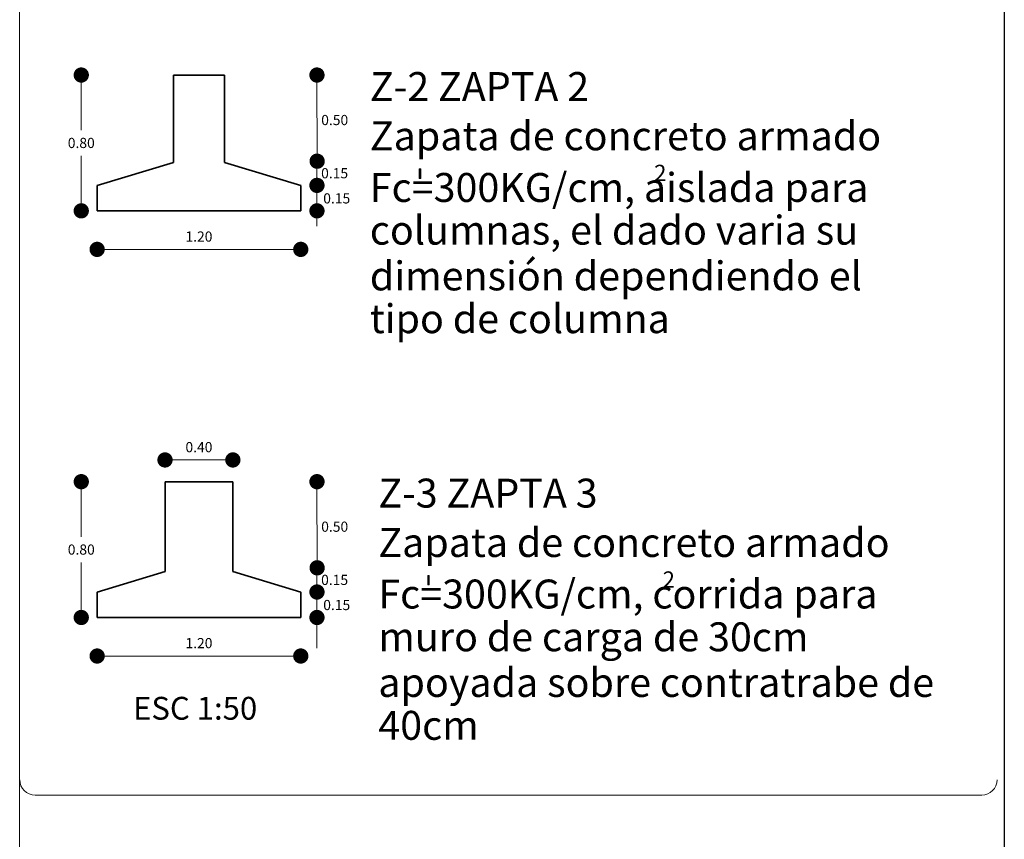
# Model space of a CAD drawing. Units: millimetres. Extents: x 1828 to 2756, y 137 to 419.
# Drawn here: x 2327 to 2339, y 240 to 250 of the extents above; entities that cross this region are included whole.
import ezdxf
from ezdxf.enums import TextEntityAlignment as Align

# ---------------------------------------------------------------- set-up
doc = ezdxf.new("R2010")
doc.units = ezdxf.units.MM
for name, color, linetype, lineweight in [('cristal', 7, 'Continuous', 20), ('delgado', 7, 'Continuous', 15), ('mediano', 7, 'Continuous', 35)]:
    doc.layers.add(name, color=color, linetype=linetype, lineweight=lineweight)
doc.styles.add('ARIALBOLD', font='arialbd.ttf', dxfattribs={"height": 0.3})
doc.styles.get("Standard").update_dxf_attribs({"font": 'arial.ttf'})
doc.styles.add('texto', font='verdana.ttf', dxfattribs={"height": 0.6})

# ---------------------------------------------------------------- blocks, each defined once
blk = doc.blocks.new('_Dot')
at = {"color": 0, "linetype": 'ByBlock', "lineweight": -2}
blk.add_line((-0.5, 0), (-1, 0), dxfattribs=at)
at = {"color": 0, "linetype": 'ByBlock', "const_width": 0.5}
blk.add_lwpolyline([(-0.25, 0, 1), (0.25, 0, 1)], format="xyb", close=True, dxfattribs=at)

msp = doc.modelspace()

# ---------------------------------------------------------------- hatches: boundary and pattern name
at = {"layer": 'delgado'}
for points in [[(2332.001, 248.258), (2331.982, 248.258), (2331.982, 248.146), (2332.001, 248.146)], [(2332.101, 243.467), (2332.082, 243.467), (2332.082, 243.356), (2332.101, 243.356)]]:
    msp.add_hatch(color=256, dxfattribs=at).paths.add_polyline_path(points)

# ---------------------------------------------------------------- linework, layer by layer
msp.add_line((2338.878, 271.106), (2338.878, 226.106))
at = {"layer": 'cristal'}
for p, q in [((2327.273, 271.106), (2327.273, 226.106)), ((2327.455, 240.878), (2338.612, 240.878))]:
    msp.add_line(p, q, dxfattribs=at)
for centre, start, end in [((2327.455, 241.06), 180, 270), ((2338.612, 241.06), 270, 360)]:
    msp.add_arc(centre, 0.181, start, end, dxfattribs=at)
at = {"layer": 'delgado'}
for p, q in [((2327.273, 226.106), (2327.273, 271.106)), ((2327.273, 226.106), (2327.273, 271.106)), ((2327.999, 249.183), (2327.999, 248.714)), ((2330.777, 249.183), (2330.779, 248.528)), ((2327.999, 247.943), (2327.999, 248.412)), ((2330.777, 248.243), (2330.777, 248.423)), ((2330.777, 248.063), (2330.777, 248.303)), ((2331.982, 248.258), (2331.982, 248.146)), ((2331.982, 248.258), (2332.001, 248.258)), ((2332.001, 248.146), (2332.001, 248.258)), ((2331.982, 248.146), (2332.001, 248.146)), ((2330.777, 247.883), (2330.777, 247.703)), ((2328.366, 247.309), (2330.406, 247.309)), ((2329.166, 244.828), (2329.606, 244.828)), ((2327.999, 244.392), (2327.999, 243.924)), ((2330.777, 244.392), (2330.779, 243.737)), ((2327.999, 243.152), (2327.999, 243.621)), ((2330.777, 243.452), (2330.777, 243.632)), ((2330.777, 243.272), (2330.777, 243.512)), ((2332.082, 243.467), (2332.082, 243.356)), ((2332.082, 243.467), (2332.101, 243.467)), ((2332.101, 243.356), (2332.101, 243.467)), ((2332.082, 243.356), (2332.101, 243.356)), ((2330.777, 243.092), (2330.777, 242.912)), ((2330.777, 242.792), (2330.777, 242.612)), ((2328.366, 242.518), (2330.406, 242.518))]:
    msp.add_line(p, q, dxfattribs=at)
at = {"layer": 'mediano'}
for p, q in [((2329.086, 249.363), (2329.686, 249.363)), ((2329.086, 249.363), (2329.086, 248.333)), ((2329.686, 249.363), (2329.686, 248.333)), ((2329.086, 248.333), (2328.186, 248.063)), ((2329.686, 248.333), (2330.586, 248.063)), ((2328.186, 247.763), (2328.186, 248.063)), ((2330.586, 247.763), (2330.586, 248.063)), ((2328.186, 247.763), (2330.586, 247.763)), ((2328.986, 244.572), (2329.786, 244.572)), ((2328.986, 244.572), (2328.986, 243.512)), ((2329.786, 244.572), (2329.786, 243.512)), ((2328.986, 243.512), (2328.186, 243.272)), ((2329.786, 243.512), (2330.586, 243.272)), ((2328.186, 242.972), (2328.186, 243.272)), ((2330.586, 242.972), (2330.586, 243.272)), ((2328.186, 242.972), (2330.586, 242.972))]:
    msp.add_line(p, q, dxfattribs=at)

# ---------------------------------------------------------------- block references
at = {"layer": 'delgado', "yscale": 0.1799999999999997, "zscale": 0.18}
for p, xscale, rotation in [((2327.999, 249.363), 0.1799999999999997, 90), ((2330.777, 249.363), 0.1799999999999997, 90), ((2330.779, 248.348), 0.1799999999999997, 270), ((2330.777, 248.063), 0.1799999999999997, 270), ((2330.777, 248.063), 0.1799999999999997, 90), ((2327.999, 247.763), 0.1799999999999997, 270), ((2330.777, 247.763), 0.1799999999999997, 90), ((2328.186, 247.309), 0.1800000000000002, 180), ((2328.986, 244.828), 0.18, 180), ((2327.999, 244.572), 0.1799999999999997, 90), ((2330.777, 244.572), 0.1799999999999997, 90), ((2330.779, 243.557), 0.1799999999999997, 270), ((2330.777, 243.272), 0.1799999999999997, 270), ((2330.777, 243.272), 0.1799999999999997, 90), ((2327.999, 242.972), 0.1799999999999997, 270), ((2330.777, 242.972), 0.1799999999999997, 90), ((2328.186, 242.518), 0.1800000000000002, 180)]:
    msp.add_blockref('_Dot', p, dxfattribs=dict(at, xscale=xscale, rotation=rotation))
for p, xscale in [((2330.586, 247.309), 0.1799999999999999), ((2329.786, 244.828), 0.18), ((2330.586, 242.518), 0.1799999999999999)]:
    msp.add_blockref('_Dot', p, dxfattribs=dict(at, xscale=xscale))

# ---------------------------------------------------------------- texts
at = {"layer": 'cristal', "style": 'ARIALBOLD'}
msp.add_text('ESC 1:50', height=0.2688, dxfattribs=at).set_placement((2329.341, 241.768), align=Align.CENTER)
at = {"layer": 'delgado', "ltscale": 0.5, "style": 'texto'}
for s, height, p in [('Z-2 ZAPTA 2', 0.34079, (2331.4, 249.057)), ('Zapata de concreto armado', 0.34079, (2331.4, 248.476)), ('Fc=300KG/cm, aislada para', 0.34079, (2331.4, 247.868)), ('2', 0.191, (2334.751, 248.115)), ('columnas, el dado varia su', 0.34079, (2331.4, 247.365)), ('dimensión dependiendo el', 0.34079, (2331.4, 246.826)), ('tipo de columna', 0.34079, (2331.4, 246.322)), ('Z-3 ZAPTA 3', 0.34079, (2331.5, 244.267)), ('Zapata de concreto armado', 0.34079, (2331.5, 243.685)), ('2', 0.191, (2334.851, 243.324)), ('Fc=300KG/cm, corrida para', 0.34079, (2331.5, 243.078)), ('muro de carga de 30cm ', 0.34079, (2331.5, 242.574)), ('apoyada sobre contratrabe de ', 0.34079, (2331.5, 242.036)), ('40cm', 0.3408, (2331.5, 241.531))]:
    msp.add_text(s, height=height, dxfattribs=at).set_placement(p)
at = {"layer": 'delgado', "char_height": 0.12, "attachment_point": 5}
for s, insert in [('\\A1;0.50', (2330.986, 248.833)), ('\\A1;0.80', (2327.999, 248.563)), ('\\A1;0.15', (2330.985, 248.206)), ('\\A1;0.15', (2331.01, 247.91)), ('\\A1;1.20', (2329.386, 247.46)), ('\\A1;0.40', (2329.386, 244.979)), ('\\A1;0.50', (2330.986, 244.042)), ('\\A1;0.80', (2327.999, 243.772)), ('\\A1;0.15', (2330.985, 243.415)), ('\\A1;0.15', (2331.01, 243.119)), ('\\A1;1.20', (2329.386, 242.67))]:
    msp.add_mtext(s, dxfattribs=dict(at, insert=insert))

doc.saveas('drawing.dxf')
